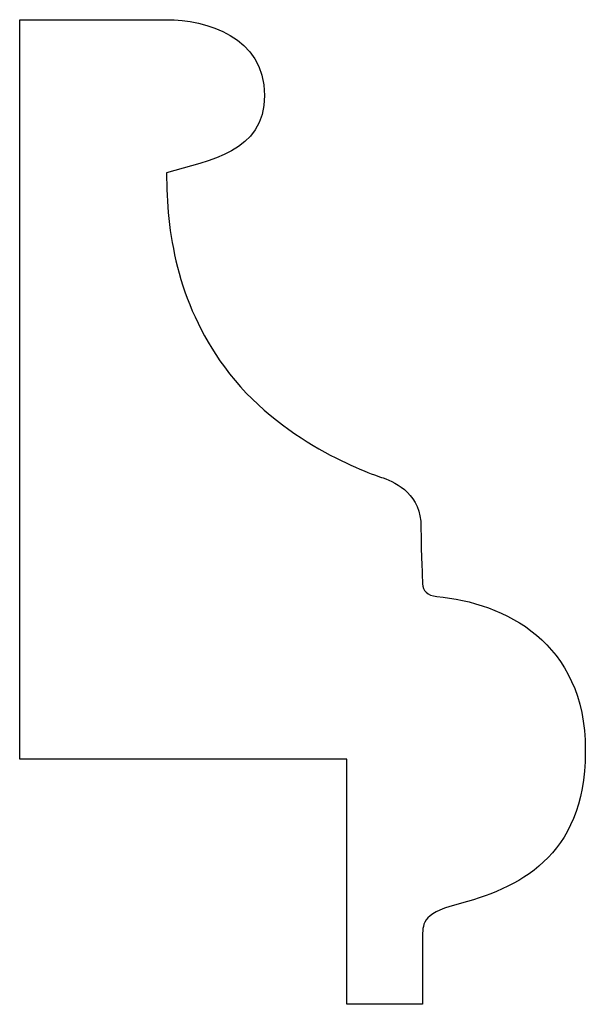
# Model space of a CAD drawing. Units: centimetres. Extents: x 0 to 11.6, y 0 to 16.2.
import ezdxf

# ---------------------------------------------------------------- set-up
doc = ezdxf.new("R2010")
doc.units = ezdxf.units.CM
doc.header["$MEASUREMENT"] = 0
doc.layers.add('Untitled v2_Sketch2', color=7, linetype='Continuous')

msp = doc.modelspace()

# ---------------------------------------------------------------- linework, layer by layer
at = {"layer": 'Untitled v2_Sketch2'}
for p, q in [((9.4163, 13.374), (9.4163, 16.1781)), ((9.4163, 16.1781), (9.9736, 16.1781)), ((10.6569, 13.374), (9.4163, 13.374)), ((10.6569, 12.4451), (10.6569, 13.374)), ((10.9445, 12.6968), (10.9445, 12.4451)), ((10.9445, 12.4451), (10.6569, 12.4451))]:
    msp.add_line(p, q, dxfattribs=at)
for points, knots in [([(9.9736, 16.1781), (10.1221, 16.1781), (10.3452, 16.1141), (10.3452, 15.8912), (10.3452, 15.6754), (10.1355, 15.6455), (9.9736, 15.5975)], [6, 6, 6, 6, 7, 7, 7, 8, 8, 8, 8]), ([(9.9736, 15.5975), (9.9736, 15.3758), (10.0104, 15.1117), (10.1927, 14.8618), (10.4003, 14.5771), (10.7407, 14.4588), (10.8486, 14.4229), (10.9385, 14.3749), (10.9385, 14.1352), (10.9445, 14.0633), (10.9445, 14.0153), (10.9626, 13.9946), (10.9985, 13.9913)], [8, 8, 8, 8, 9, 9, 9, 10, 10, 11, 11, 12, 12, 13, 13, 13, 13]), ([(10.9985, 13.9913), (11.2554, 13.9681), (11.5618, 13.8176), (11.5618, 13.41), (11.5618, 13.4068), (11.5618, 13.4036), (11.5618, 13.4005)], [13, 13, 13, 13, 14, 14, 14, 14.007851, 14.007851, 14.007851, 14.007851]), ([(11.5618, 13.4005), (11.5579, 13.0006), (11.3077, 12.8841), (11.0704, 12.8227), (10.9398, 12.7888), (10.9445, 12.7448), (10.9445, 12.6968)], [14.007851, 14.007851, 14.007851, 14.007851, 15, 15, 15, 16, 16, 16, 16])]:
    msp.add_open_spline(points, degree=3, knots=knots, dxfattribs=at)

doc.saveas('drawing.dxf')
